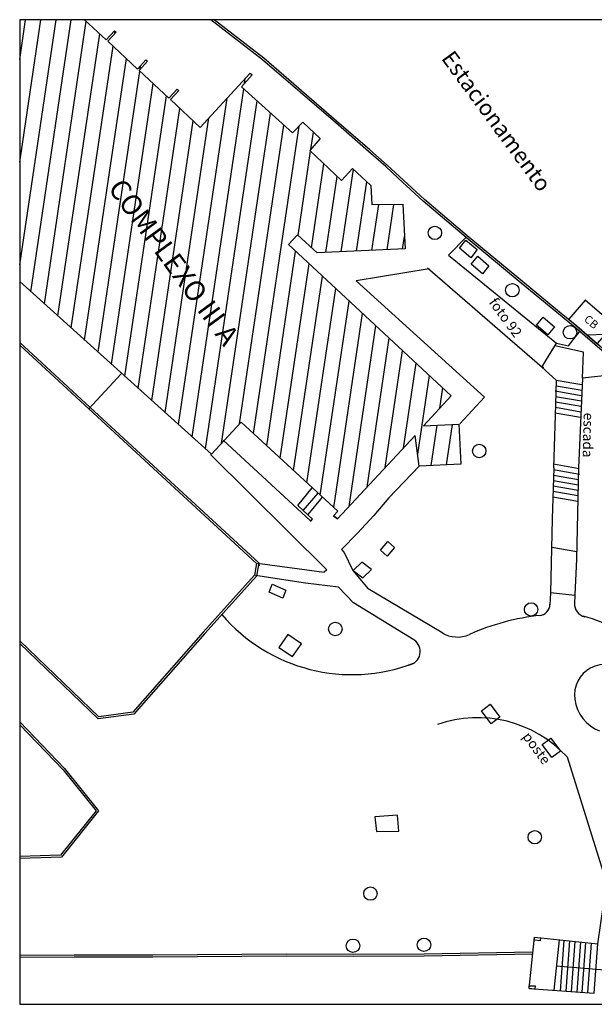
# Model space of a CAD drawing. Units: inches. Extents: x -599 to 521, y -60 to 381.
# Drawn here: x -592 to -549, y 308 to 381 of the extents above; entities that cross this region are included whole.
import ezdxf
from ezdxf.enums import TextEntityAlignment as Align

# ---------------------------------------------------------------- set-up
doc = ezdxf.new("R2010")
doc.units = ezdxf.units.IN
doc.header["$MEASUREMENT"] = 0
doc.layers.get('0').update_dxf_attribs({"color": 1})
for name, color, linetype in [('04', 4, 'Continuous'), ('1', 1, 'Continuous'), ('Cota', 8, 'Continuous'), ('Simbolos', 10, 'Continuous')]:
    doc.layers.add(name, color=color, linetype=linetype)
doc.layers.add('MDT2_CURVAS', color=15, linetype='Continuous', lineweight=0)
doc.styles.add('ROMANS', font='ROMANS.SHX')
doc.styles.get("Standard").update_dxf_attribs({"font": 'verdana.ttf'})

msp = doc.modelspace()

# ---------------------------------------------------------------- hatches: boundary and pattern name
h = msp.add_hatch()
h.set_pattern_fill('ANSI31', color=9, scale=9, angle=36.5542972, style=0)
h.set_pattern_definition([(81.554297206, (-7007264.9933, -4448522.7722), (-1.11279992968, 0.1652311003), [])])
h.paths.add_polyline_path([(-586.3927, 368.53394), (-575.87265, 354.19406), (-573.98295, 355.58038), (-584.503, 369.92026)], flags=24)
h.paths.add_polyline_path([(-587.48873, 381.09088), (-592.33929, 381.09088), (-592.33929, 361.52611), (-578.01251, 348.63437), (-575.79176, 351.01926), (-568.57848, 344.37878), (-568.8794, 344.02518), (-568.58287, 343.79214), (-562.77993, 350.03599), (-562.48016, 347.74646), (-559.36795, 347.88089), (-559.51701, 350.87718), (-562.16418, 350.74549), (-560.09228, 352.98998), (-572.26041, 364.28713), (-571.58931, 365.00784), (-570.11731, 363.67536), (-563.54623, 363.96056), (-563.71226, 367.29809), (-566.02469, 367.28508), (-566.10036, 368.69594), (-567.46558, 369.98488), (-568.29776, 369.06732), (-570.66111, 371.30944), (-569.88932, 372.22063), (-571.16956, 373.43394), (-571.95683, 372.62646), (-575.77488, 376.08262), (-574.97144, 376.97846), (-575.10959, 377.10626), (-578.84853, 373.04535), (-581.08065, 375.12384), (-580.45028, 375.8008), (-580.56006, 375.90302), (-581.19042, 375.22606), (-583.42255, 377.30456), (-582.79218, 377.98151), (-582.90196, 378.08373), (-583.53232, 377.40678), (-585.76444, 379.48527), (-585.13408, 380.16223), (-585.24386, 380.26445), (-585.87422, 379.58749)])

# ---------------------------------------------------------------- linework, layer by layer
msp.add_line((-587.18229, 352.01649, -239.108), (-584.74886, 354.64146, -239.108))
at = {"lineweight": 30}
msp.add_line((-568.8794, 344.02518, -239.108), (-568.58287, 343.79214, -239.108), dxfattribs=at)
at = {"lineweight": 30, "elevation": -239.10963}
msp.add_lwpolyline([(-587.48873, 381.09088), (-585.87422, 379.58749), (-585.24386, 380.26445), (-585.13408, 380.16223), (-585.76444, 379.48527), (-583.53232, 377.40678), (-582.90196, 378.08373), (-582.79218, 377.98151), (-583.42255, 377.30456), (-581.19042, 375.22606), (-580.56006, 375.90302), (-580.45028, 375.8008), (-581.08065, 375.12384), (-578.84853, 373.04535), (-575.10959, 377.10626), (-574.97144, 376.97846), (-575.77488, 376.08262), (-571.95683, 372.62646), (-571.16956, 373.43394), (-569.88932, 372.22063), (-570.66111, 371.30944), (-568.29776, 369.06732), (-567.46558, 369.98488), (-566.10036, 368.69594), (-566.02469, 367.28508), (-563.71226, 367.29809), (-563.54623, 363.96056), (-570.11731, 363.67536), (-571.58931, 365.00784), (-572.26041, 364.28713), (-560.09228, 352.98998), (-562.16418, 350.74549), (-559.51701, 350.87718), (-559.36795, 347.88089), (-562.48016, 347.74646), (-562.77993, 350.03599), (-568.58287, 343.79214), (-568.8794, 344.02518), (-568.57848, 344.37878), (-575.79176, 351.01926), (-578.01251, 348.63437), (-592.33929, 361.52611)], dxfattribs=at)
for points, elevation in [([(-470.64412, 381.09088), (-592.33929, 381.09088), (-592.33929, 307.53502), (-470.64412, 307.53502)], 6.89152), ([(-553.86888, 312.54192), (-553.42578, 312.49556), (-553.45433, 312.26559), (-553.88061, 312.32916)], -239.10963), ([(-554.27243, 308.92731), (-553.82735, 308.90758), (-553.84206, 308.67632), (-554.27139, 308.71423)], -239.10963)]:
    msp.add_lwpolyline(points, close=True, dxfattribs=dict(elevation=elevation))
at = {"elevation": -239.10963}
for points in [[(-545.82557, 381.09088), (-543.53804, 380.60116), (-540.45775, 379.80853), (-541.7658, 374.07477), (-543.02955, 369.23445), (-543.7287, 366.30022), (-544.84345, 361.83869), (-546.23605, 356.47811), (-548.08574, 355.72987), (-550.79625, 358.08146), (-552.08599, 359.12312), (-554.86712, 361.40582), (-558.98923, 364.82433), (-562.19164, 367.5459), (-564.05366, 369.26403), (-564.9843, 370.11555), (-566.26913, 371.24366), (-568.75226, 373.40887), (-574.1989, 378.09251), (-578.0507, 381.09088)], [(-546.5421, 381.09088), (-543.57245, 380.45512), (-540.63645, 379.69963), (-541.91153, 374.1104), (-543.1751, 369.27078), (-543.87442, 366.33578), (-544.98881, 361.87573), (-546.36226, 356.58887), (-548.05683, 355.90337), (-550.69995, 358.1965), (-551.99128, 359.23944), (-554.77166, 361.52153), (-558.89278, 364.93921), (-562.09217, 367.65822), (-563.95217, 369.37449), (-564.88417, 370.22725), (-566.17035, 371.35654), (-568.65407, 373.52227), (-574.10387, 378.20863), (-577.8065, 381.09088)], [(-560.28884, 363.50599), (-558.941, 364.88177)], [(-560.28884, 363.50599), (-552.23063, 356.92099)], [(-561.7506, 362.47507), (-567.1996, 361.57814), (-557.60713, 352.88831), (-559.46078, 350.89931)], [(-561.86078, 362.5656), (-553.29635, 355.13747), (-553.1718, 355.1437)], [(-553.31429, 355.14159), (-552.23063, 356.92099), (-551.3184, 356.71725), (-550.46762, 357.84756)], [(-592.33929, 356.98077), (-587.0806, 352.12676), (-574.47849, 340.50865), (-574.6474, 339.52772), (-578.51658, 335.2411), (-583.81334, 329.21909), (-586.47867, 328.85547), (-592.33929, 334.48719)], [(-550.29012, 354.30646), (-550.21271, 356.25257), (-552.35429, 356.71794)], [(-545.51495, 355.14117), (-546.79081, 354.72441), (-548.01922, 354.54773), (-550.29012, 354.30646)], [(-577.12374, 349.68151), (-570.60767, 343.64321)], [(-570.45559, 343.78061), (-571.56167, 344.79934), (-570.4799, 346.12921)], [(-571.14991, 344.43261), (-570.04613, 345.72989)], [(-570.79451, 344.11534), (-569.70716, 345.41783)], [(-570.60648, 343.61172), (-570.45559, 343.78061)], [(-592.33929, 328.62882), (-588.98107, 325.15303), (-586.43968, 321.98052), (-589.21635, 318.5316), (-592.33929, 318.42385)], [(-592.33929, 328.41294), (-589.09378, 325.05382), (-586.63206, 321.98076), (-589.29014, 318.67915), (-592.33929, 318.57394)], [(-592.33929, 311.20248), (-588.27508, 311.22101), (-582.40213, 311.23204), (-572.41283, 311.30022), (-567.42868, 311.28649), (-562.10701, 311.29575), (-554.01528, 311.4672)], [(-592.33929, 311.05248), (-588.27459, 311.07101), (-582.40148, 311.08204), (-572.41253, 311.15022), (-567.42876, 311.13649), (-562.10529, 311.14575), (-554.01211, 311.31724)]]:
    msp.add_lwpolyline(points, dxfattribs=at)
at = {"color": 20, "elevation": -239.10963}
for points in [[(-558.99005, 364.63158), (-558.14999, 363.91096), (-558.63928, 363.29811), (-559.47933, 364.01873)], [(-558.11761, 363.43451), (-557.27755, 362.71389), (-557.76684, 362.10103), (-558.60689, 362.82166)], [(-553.22923, 358.87169), (-552.38918, 358.15107), (-552.87846, 357.53821), (-553.71852, 358.25884)], [(-565.37345, 341.46047), (-564.84096, 342.10938), (-564.32168, 341.67186), (-564.88255, 341.0127)], [(-566.76109, 340.56785), (-567.41116, 339.95466), (-566.70367, 339.39738), (-566.05361, 340.01057)], [(-573.70439, 338.32353), (-573.4617, 338.91956), (-572.44799, 338.46967), (-572.68391, 337.86445)], [(-571.27978, 334.46635), (-572.29605, 335.15082), (-572.97914, 334.20255), (-571.96288, 333.51808)], [(-557.19088, 329.94948), (-556.46991, 328.97706), (-557.11818, 328.4964), (-557.83916, 329.46882)], [(-552.6556, 327.42171), (-551.93462, 326.44929), (-552.5829, 325.96864), (-553.30388, 326.94106)], [(-564.017, 320.46138), (-564.10588, 321.65284), (-565.80081, 321.53196), (-565.66668, 320.43554)]]:
    msp.add_lwpolyline(points, close=True, dxfattribs=at)
at = {"elevation": -239.10963}
msp.add_lwpolyline([(-592.33929, 356.77663), (-587.18232, 352.01652, 0.00015205), (-587.18229, 352.01649), (-574.64016, 340.45368), (-574.78786, 339.59598), (-578.62857, 335.34089), (-583.88904, 329.36015), (-586.42706, 329.0139), (-592.33929, 334.69522)], format="xyb", dxfattribs=at)
at = {"color": 8, "elevation": -239.10963}
for points in [[(-552.25621, 354.17205), (-550.32538, 353.83798)], [(-552.3191, 353.35368), (-550.38826, 353.01961)], [(-552.25091, 353.74783), (-550.32007, 353.41376)], [(-552.30207, 352.53885), (-550.38586, 352.20731)], [(-552.29073, 352.94283), (-550.36749, 352.61008)], [(-552.32607, 351.73112), (-550.42259, 351.40178)], [(-552.31386, 352.13495), (-550.40422, 351.80455)], [(-552.57087, 341.68748), (-550.71155, 341.36579)]]:
    msp.add_lwpolyline(points, dxfattribs=at)
at = {"color": 3}
for centre in [(-561.31391, 365.16131, -239.10848), (-555.52609, 360.88114, -239.10848), (-551.2185, 357.73922, -239.10848), (-558.00406, 348.87132, -239.10848), (-554.12435, 337.03494, -239.10848), (-568.75499, 335.57054, -239.10848), (-553.85072, 320.01446, -239.10848), (-566.1313, 315.80486, -239.10848), (-567.43366, 311.91088, -239.10848), (-562.12825, 311.98243, -239.10848)]:
    msp.add_circle(centre, 0.5, dxfattribs=at)
at = {"color": 5}
msp.add_point((-574.45029, 340.35028, -247.09905), dxfattribs=at)
at = {"layer": '04', "color": 155}
for p, q in [((-551.66729, 312.30995, -239.108), (-551.94935, 308.55069, -239.108)), ((-551.26072, 312.26711, -239.108), (-551.54168, 308.52255, -239.108)), ((-550.84557, 312.22337, -239.108), (-551.1254, 308.49381, -239.108)), ((-550.43767, 312.18039, -239.108), (-550.71639, 308.46558, -239.108)), ((-550.05554, 312.14013, -239.108), (-550.33323, 308.43913, -239.108)), ((-549.63178, 312.09548, -239.108), (-549.90832, 308.4098, -239.108))]:
    msp.add_line(p, q, dxfattribs=at)
at = {"layer": '04', "color": 155, "elevation": -239.10963}
for points in [[(-553.31429, 355.14159), (-553.31429, 355.14159), (-552.25621, 354.17205), (-552.30767, 352.33978), (-552.45051, 347.61476)], [(-550.29012, 354.30646), (-550.59581, 347.60372)], [(-569.39674, 339.9849), (-569.39674, 339.9849), (-578.08367, 348.61174)], [(-562.48016, 347.74646), (-564.74884, 345.36664), (-565.87713, 344.06228), (-567.08501, 342.72491), (-568.29047, 341.50163), (-568.11386, 341.32422)], [(-552.42804, 347.60819), (-552.54863, 343.79871), (-552.68699, 338.27102), (-552.72169, 337.37236)], [(-552.4557, 347.90125), (-550.52487, 347.56718)], [(-552.4504, 347.47703), (-550.51956, 347.14296)], [(-550.57195, 347.63094), (-550.74219, 340.7951), (-550.84909, 338.13246), (-550.88285, 337.43898)], [(-552.45785, 346.66643), (-550.60396, 346.34568)], [(-552.44507, 347.07017), (-550.58775, 346.74882)], [(-552.48341, 345.85897), (-550.62409, 345.53728)], [(-552.47063, 346.2627), (-550.61402, 345.94148)], [(-552.49619, 345.45524), (-550.63416, 345.13308)], [(-568.11723, 341.32608), (-567.43537, 339.9378), (-566.29585, 338.56106)], [(-574.55932, 340.48117), (-569.57939, 339.82259)], [(-569.39674, 339.9849), (-569.57939, 339.82259)], [(-567.39376, 337.51811), (-568.5083, 338.69227), (-570.97441, 338.99904), (-574.71763, 339.56185)], [(-560.71978, 335.26169), (-566.29585, 338.56106)], [(-552.68619, 338.30294), (-550.85019, 338.10495)], [(-562.87638, 334.75973), (-567.39376, 337.51811)], [(-551.44177, 326.02932), (-548.4902, 316.60489)], [(-554.26931, 308.71082), (-553.86888, 312.54192), (-549.15016, 312.04474), (-548.69064, 315.14567)], [(-554.26931, 308.71082), (-549.42215, 308.37625), (-549.15016, 312.04474)], [(-552.03783, 312.34899), (-552.42823, 308.58374)], [(-547.12454, 309.97103), (-552.24163, 310.38336)]]:
    msp.add_lwpolyline(points, dxfattribs=at)
at = {"layer": '04', "color": 155}
for centre, radius, start, end in [((-553.56875, 337.43018, 710.89009), 0.84903, 273.4909434, 359.4829007), ((-549.93366, 337.42473, 237.89268), 0.94929, 175.2858635, 259.1826171), ((-567.48818, 344.97022, 1185.88914), 12.81013, 220.4492373, 290.9670432), ((-551.66593, 319.52824, 710.89009), 17.15466, 95.9397988, 114.3167244), ((-552.45466, 327.59039, -0.60848), 9.20506, 7.2576242, 75.9889863), ((-563.43913, 333.89277, 1185.88914), 1.0336, 278.9972331, 57.012005), ((-559.62529, 337.1784, 1660.88982), 2.2072, 238.501598, 293.93344), ((-548.57694, 330.6225, 476.39152), 2.30927, 48.5798267, 187.4083683), ((-547.88097, 330.75251, -0.00163), 3.01645, 188.1526433, 248.1464047), ((-558.12741, 319.83466, -239.10895), 9.11437, 42.816986, 109.1472258)]:
    msp.add_arc(centre, radius, start, end, dxfattribs=at)
at = {"layer": '1', "color": 6, "linetype": 'Continuous'}
msp.add_line((-583.21608, 353.42494, -239.108), (-583.21608, 353.42494, -239.108), dxfattribs=at)
at = {"layer": 'MDT2_CURVAS'}
msp.add_lwpolyline([(-559.95404, 350.87038), (-559.943, 350.85313)], dxfattribs=at)
at = {"layer": 'Simbolos'}
msp.add_line((-549.93976, 357.53697, -239.10963), (-548.56723, 357.59449, -239.10963), dxfattribs=at)
at = {"layer": 'Simbolos', "elevation": -239.10963}
msp.add_lwpolyline([(-551.31024, 358.72598), (-549.18514, 356.88227), (-547.94932, 358.3067), (-550.07443, 360.15041)], close=True, dxfattribs=at)

# ---------------------------------------------------------------- texts
for s, height, rotation, p in [('Estacionamento', 1.2, 306.264575, (-561.1835, 377.97481, -239.10848)), ('COMPLEXO III A', 1.5, 306.264575, (-586.17078, 368.21228, -239.10848)), ('escada', 0.75, 268.6281615, (-550.4258, 351.74394, -239.10848)), ('poste', 0.75, 306.264575, (-554.98833, 327.39328, -239.10848))]:
    msp.add_text(s, height=height, rotation=rotation).set_placement(p, align=Align.BOTTOM_LEFT)
at = {"color": 1}
msp.add_text('foto 92', height=0.75, rotation=306.264575, dxfattribs=at).set_placement((-557.51094, 359.82474, -239.10848), align=Align.BOTTOM_LEFT)
at = {"layer": 'Cota', "color": 3, "style": 'ROMANS'}
msp.add_text('CB', height=0.6, rotation=319.0555727, dxfattribs=at).set_placement((-549.62978, 358.51634, -239.10963), align=Align.MIDDLE_CENTER)

doc.saveas('drawing.dxf')
